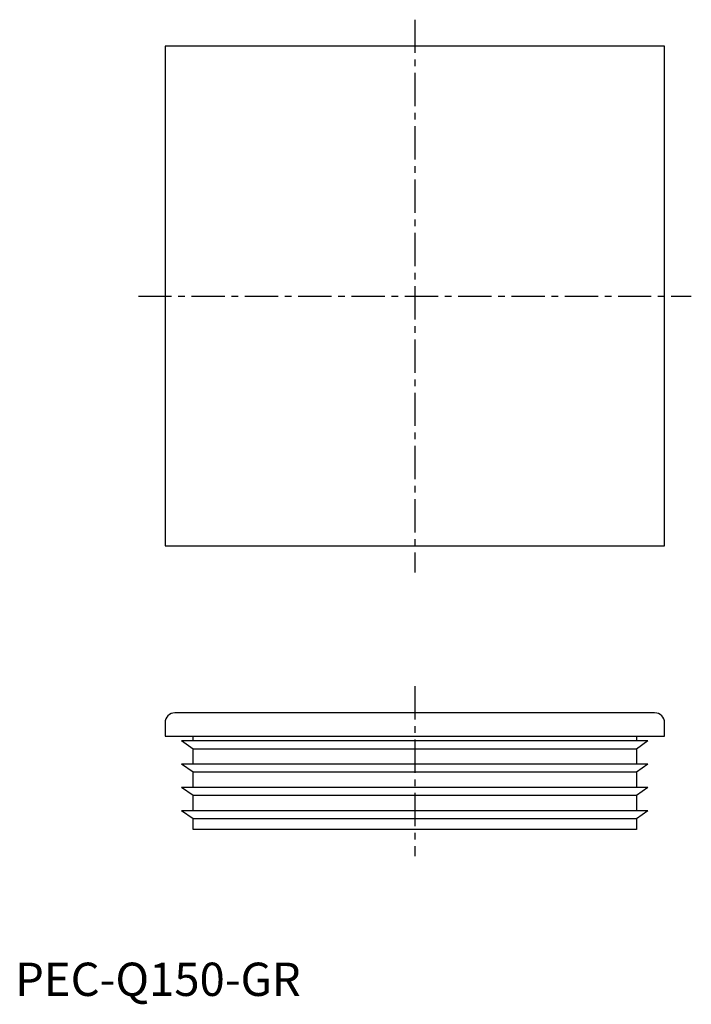
# Model space of a CAD drawing. Extents: x 1 to 203, y -3 to 293.
import ezdxf

# ---------------------------------------------------------------- set-up
doc = ezdxf.new("R2010")
doc.units = 0
doc.header["$LTSCALE"] = 8
doc.header["$MEASUREMENT"] = 0
doc.linetypes.add('CENTER', pattern=[2, 1.25, -0.25, 0.25, -0.25])
doc.layers.get('0').update_dxf_attribs({"linetype": 'CONTINUOUS'})
doc.layers.add('1', color=1, linetype='CENTER')
doc.styles.add('Standard1', font='arial.ttf')

msp = doc.modelspace()

# ---------------------------------------------------------------- linework, layer by layer
for p, q in [((195, 285.15), (45, 285.15)), ((45, 285.15), (45, 135.15)), ((195, 135.15), (195, 285.15)), ((45, 135.15), (195, 135.15)), ((192, 85), (48, 85)), ((45, 82), (45, 78)), ((195, 78), (195, 82)), ((45, 78), (195, 78)), ((53.5, 76.6), (53.5, 78)), ((186.5, 78), (186.5, 76.6)), ((53.5, 74.15), (50, 76.6)), ((190, 76.6), (50, 76.6)), ((186.5, 74.15), (53.5, 74.15)), ((53.5, 69.6), (53.5, 74.15)), ((190, 76.6), (186.5, 74.15)), ((186.5, 74.15), (186.5, 69.6)), ((190, 69.6), (50, 69.6)), ((53.5, 67.15), (50, 69.6)), ((190, 69.6), (186.5, 67.15)), ((186.5, 67.15), (53.5, 67.15)), ((53.5, 62.6), (53.5, 67.15)), ((186.5, 67.15), (186.5, 62.6)), ((190, 62.6), (50, 62.6)), ((53.5, 60.15), (50, 62.6)), ((190, 62.6), (186.5, 60.15)), ((186.5, 60.15), (53.5, 60.15)), ((53.5, 55.6), (53.5, 60.15)), ((186.5, 60.15), (186.5, 55.6)), ((190, 55.6), (50, 55.6)), ((53.5, 53.15), (50, 55.6)), ((190, 55.6), (186.5, 53.15)), ((186.5, 53.15), (53.5, 53.15)), ((53.5, 50), (53.5, 53.15)), ((186.5, 53.15), (186.5, 50)), ((186.5, 50), (53.5, 50))]:
    msp.add_line(p, q)
for centre, start, end in [((48, 82), 90, 180), ((192, 82), 0, 90)]:
    msp.add_arc(centre, 3, start, end)
at = {"layer": '1'}
for p, q in [((120, 293.15), (120, 127.15)), ((37, 210.15), (203, 210.15)), ((120, 93), (120, 42))]:
    msp.add_line(p, q, dxfattribs=at)

# ---------------------------------------------------------------- texts
at = {"color": 3, "style": 'Standard1'}
msp.add_text('PEC-Q150-GR', height=10, dxfattribs=at).set_placement((0, 0))

doc.saveas('drawing.dxf')
